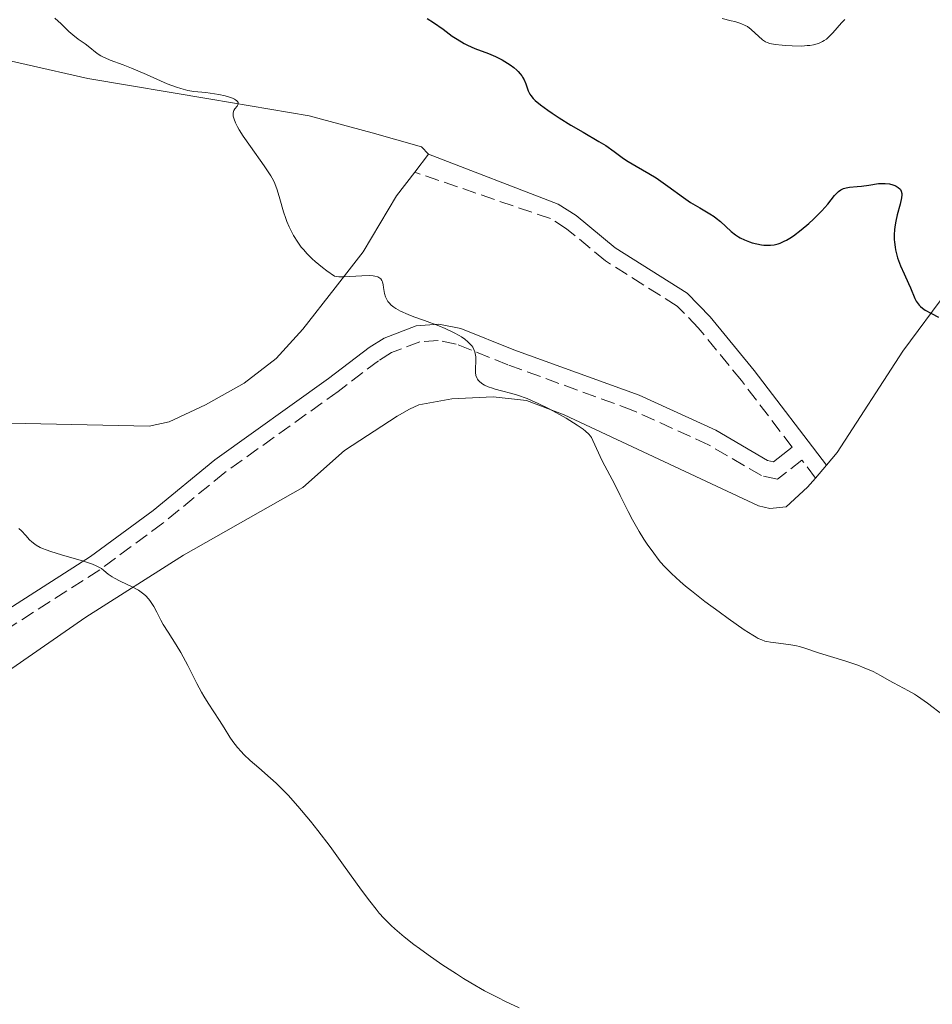
# Model space of a CAD drawing. Units: metres. Extents: x 628980 to 632461, y 4671786 to 4674137.
# Drawn here: x 630934 to 631047, y 4673028 to 4673150 of the extents above; entities that cross this region are included whole.
import ezdxf

# ---------------------------------------------------------------- set-up
doc = ezdxf.new("R2010")
doc.units = ezdxf.units.M
doc.header["$MEASUREMENT"] = 0
doc.linetypes.add('DGN Style 3', pattern=[2.435890702152634, 1.739921930109024, -0.6959687720436097])
for name, color, linetype, lineweight in [('Camino', 7, 'DGN Style 3', 0), ('Curva de nivel directora', 30, 'Continuous', 30), ('Curva de nivel intermedia', 30, 'Continuous', 0), ('Línea de cambio de uso (parcela vista)', 92, 'Continuous', 0), ('Margen derecho', 7, 'Continuous', 0)]:
    doc.layers.add(name, color=color, linetype=linetype, lineweight=lineweight)

msp = doc.modelspace()

# ---------------------------------------------------------------- linework, layer by layer
at = {"layer": 'Camino', "color": 7, "linetype": 'DGN Style 3', "lineweight": 0}
for points in [[(631030.0699999993, 4673097.25, 372.1999999999972), (631023.7999999997, 4673105.5, 372.2599999999947), (631018.4200000018, 4673112.050000001, 372.5399999999935), (631015.82, 4673114.730000001, 372.6000000000059), (631006.9400000018, 4673120.330000003, 372.8399999999966), (631002.1400000006, 4673124.309999999, 372.8399999999966), (631000.129999999, 4673125.550000002, 372.8099999999977), (630983.3299999972, 4673131.300000001, 372.0299999999988)], [(631032.9599999993, 4673093.440000003, 372.0299999999988), (631031.2800000008, 4673095.66, 372.1600000000036), (631028.2299999996, 4673093.289999999, 371.9700000000012), (631026.2600000005, 4673093.739999998, 371.7799999999988), (631019.6900000012, 4673097.570000002, 371.550000000003), (631010.3399999993, 4673101.82, 370.6699999999984), (630994.8599999985, 4673107.460000002, 370.2700000000042), (630988.449999998, 4673110.030000002, 369.8399999999965), (630986.2100000004, 4673110.469999999, 369.800000000003), (630983.9499999986, 4673110.300000001, 369.6499999999941), (630980.4499999982, 4673108.969999999, 369.3800000000047), (630978.839999999, 4673107.960000001, 369.3000000000029), (630973.8399999988, 4673104.160000001, 368.8099999999976), (630959.7899999984, 4673094.120000003, 366.9100000000035), (630952.1399999997, 4673087.84, 365.8200000000071), (630944.3299999977, 4673082.080000003, 364.9499999999972), (630918.48, 4673065.550000003, 363.3999999999941)]]:
    msp.add_polyline3d(points, dxfattribs=at)
at = {"layer": 'Curva de nivel directora', "color": 30, "linetype": 'Continuous', "lineweight": 30, "elevation": 375, "flags": 128}
for points in [[(630984.8799999984, 4673150.330000001), (630985.6499999994, 4673149.850000001), (630986.860000001, 4673148.990000002), (630987.9800000008, 4673148.16), (630988.5599999997, 4673147.77), (630989.4299999991, 4673147.240000002), (630989.8699999995, 4673147.010000002), (630990.7500000001, 4673146.62), (630992.4800000002, 4673145.980000001), (630993.3299999996, 4673145.640000002), (630994.1399999987, 4673145.230000002), (630994.8200000004, 4673144.820000002), (630995.14, 4673144.600000001), (630995.5800000003, 4673144.270000001), (630995.9699999993, 4673143.92), (630996.1500000004, 4673143.75)], [(630996.1500000004, 4673143.75), (630996.3799999984, 4673143.490000002), (630996.5700000006, 4673143.230000001), (630996.6800000002, 4673143.060000001), (630996.8700000001, 4673142.720000003), (630997.0699999991, 4673142.230000001), (630997.2700000001, 4673141.630000002), (630997.3799999997, 4673141.360000002), (630997.5699999997, 4673140.970000002), (630997.6900000004, 4673140.789999999), (630997.99, 4673140.430000001), (630998.2400000002, 4673140.180000001), (630998.9099999985, 4673139.630000001), (630999.8000000004, 4673138.970000002), (631000.3300000001, 4673138.600000001), (631001.1999999996, 4673138.02), (631002.6399999991, 4673137.120000001), (631004.1700000003, 4673136.24), (631006.1199999994, 4673135.12), (631006.9699999986, 4673134.600000001), (631008.0100000004, 4673133.880000002), (631009.1799999992, 4673133.01), (631009.7699999993, 4673132.619999999), (631010.7599999995, 4673132.029999999), (631012.3199999996, 4673131.15), (631013.2099999993, 4673130.59), (631014.6599999999, 4673129.590000001), (631016.6099999989, 4673128.180000001), (631017.4899999996, 4673127.570000002), (631018.6200000006, 4673126.87), (631019.85, 4673126.160000003), (631020.3999999998, 4673125.810000001), (631020.6700000003, 4673125.609999999), (631021.1799999999, 4673125.189999999), (631022.5199999989, 4673123.960000002), (631023.0599999997, 4673123.530000002), (631023.3999999994, 4673123.300000001), (631023.6399999986, 4673123.170000001), (631024.1500000005, 4673122.930000001), (631024.7699999996, 4673122.690000001), (631025.1200000006, 4673122.570000002), (631025.6700000004, 4673122.42), (631026.2599999983, 4673122.310000001), (631026.5600000002, 4673122.279999999), (631027.1199999988, 4673122.260000002), (631027.4000000004, 4673122.270000001), (631027.8499999996, 4673122.330000001), (631028.3199999991, 4673122.449999999), (631028.5699999994, 4673122.529999999), (631029.079999999, 4673122.750000001), (631029.3600000007, 4673122.890000002), (631029.7800000008, 4673123.140000002), (631030.2300000002, 4673123.439999999), (631031.169999999, 4673124.160000001), (631032.11, 4673124.960000001), (631032.7000000001, 4673125.5), (631033.7199999993, 4673126.500000002), (631034.4799999993, 4673127.350000001), (631035.2999999997, 4673128.41), (631035.6199999992, 4673128.760000001), (631035.8000000003, 4673128.910000001), (631036.0899999986, 4673129.119999999), (631036.4100000004, 4673129.270000001), (631036.5899999993, 4673129.34), (631036.769999998, 4673129.380000004), (631037.1799999994, 4673129.449999999), (631038.1299999993, 4673129.520000001), (631038.6700000003, 4673129.580000003), (631039.5599999998, 4673129.710000001), (631040.7600000001, 4673129.890000002), (631041.339999999, 4673129.920000001), (631041.5999999982, 4673129.920000001), (631042.0999999989, 4673129.860000002), (631042.5300000004, 4673129.750000001), (631042.7800000008, 4673129.65), (631042.9299999982, 4673129.580000003), (631043.1999999987, 4673129.420000001), (631043.3999999999, 4673129.240000002), (631043.4800000003, 4673129.140000002), (631043.5699999997, 4673128.970000002), (631043.639999999, 4673128.680000001), (631043.6500000001, 4673128.510000001), (631043.61, 4673128.11), (631043.4299999989, 4673127.330000001), (631043.0699999991, 4673126.01), (631042.8999999993, 4673125.25), (631042.7899999997, 4673124.53), (631042.7499999994, 4673124.15), (631042.7099999991, 4673123.570000002), (631042.7099999991, 4673122.960000001), (631042.7299999993, 4673122.65), (631042.7999999986, 4673122.02), (631042.8599999989, 4673121.7), (631042.9699999985, 4673121.210000001), (631043.1200000005, 4673120.710000002), (631043.4899999994, 4673119.710000001), (631043.9199999984, 4673118.730000002), (631044.4799999995, 4673117.520000001), (631044.7199999986, 4673116.980000001), (631045.2500000006, 4673115.680000001), (631045.4299999994, 4673115.33)], [(631045.4299999994, 4673115.33), (631045.5399999989, 4673115.16), (631045.7899999992, 4673114.840000001), (631045.9399999991, 4673114.690000001), (631046.2099999995, 4673114.460000001), (631046.5299999992, 4673114.240000002), (631047.3099999991, 4673113.800000001), (631048.1899999998, 4673113.37)]]:
    msp.add_lwpolyline(points, dxfattribs=at)
at = {"layer": 'Curva de nivel intermedia', "color": 30, "linetype": 'Continuous', "lineweight": 0, "flags": 128}
for points, elevation in [([(630938.770000001, 4673150.359999999), (630939.5399999999, 4673149.649999999), (630940.51, 4673148.71), (630940.9800000016, 4673148.300000001), (630941.6500000021, 4673147.779999998), (630942.5000000015, 4673147.199999999), (630942.8900000005, 4673146.910000001), (630944.0100000004, 4673145.99), (630944.4500000007, 4673145.699999999), (630944.7000000009, 4673145.569999999), (630944.9700000014, 4673145.440000001), (630945.5900000005, 4673145.189999999), (630947.2000000001, 4673144.609999998)], 370.0000000000001), ([(631021.380000001, 4673150.319999999), (631022.5000000009, 4673150.060000001), (631022.9600000014, 4673149.939999999), (631023.69, 4673149.710000002), (631024.24, 4673149.48), (631024.5300000005, 4673149.32), (631024.9999999999, 4673148.970000001), (631026.4000000014, 4673147.7)], 380.0000000000001), ([(631026.4000000014, 4673147.7), (631026.7600000012, 4673147.449999999), (631026.9600000001, 4673147.359999998), (631027.2999999998, 4673147.250000001), (631027.9800000016, 4673147.119999999), (631028.8100000008, 4673147.019999998), (631029.3000000003, 4673146.980000001), (631030.0600000003, 4673146.929999999), (631031.2500000016, 4673146.92), (631031.9199999999, 4673146.970000002), (631032.2500000007, 4673147), (631032.7200000002, 4673147.09), (631033.1700000018, 4673147.21), (631033.3900000007, 4673147.279999999), (631033.8100000009, 4673147.470000001), (631034.0099999999, 4673147.590000001), (631034.3000000004, 4673147.789999999), (631034.5700000009, 4673148.02), (631035.1000000006, 4673148.569999999), (631036.1900000013, 4673149.800000001), (631036.6000000006, 4673150.21)], 380.0000000000001), ([(630947.2000000001, 4673144.609999998), (630948.2400000015, 4673144.199999999), (630950.0900000001, 4673143.390000001), (630951.8400000001, 4673142.609999998), (630952.6800000005, 4673142.26), (630953.8400000005, 4673141.819999999), (630954.3400000012, 4673141.649999999), (630955.2199999997, 4673141.430000001), (630955.9900000008, 4673141.31), (630957.4400000015, 4673141.17), (630958.5099999999, 4673141.019999999), (630959.0599999998, 4673140.920000001), (630959.8300000009, 4673140.750000001), (630960.5000000015, 4673140.560000001), (630960.7699999998, 4673140.46), (630960.9999999999, 4673140.349999999), (630961.1200000006, 4673140.279999999), (630961.2999999993, 4673140.140000001), (630961.3700000009, 4673140.06), (630961.4400000002, 4673139.92), (630961.4600000003, 4673139.77), (630961.4300000013, 4673139.67), (630961.3200000017, 4673139.470000001), (630961.0400000003, 4673139.159999999), (630960.9200000018, 4673138.949999999), (630960.8400000012, 4673138.67), (630960.8300000001, 4673138.509999999), (630960.8500000001, 4673138.249999999), (630960.8800000015, 4673138.100000001), (630960.9500000007, 4673137.859999998), (630961.1200000006, 4673137.429999999), (630961.3799999999, 4673136.929999999), (630961.5900000001, 4673136.56), (630962.0900000007, 4673135.76), (630962.9700000014, 4673134.470000001), (630964.6800000012, 4673132.08), (630965.5000000015, 4673130.869999999), (630965.8400000012, 4673130.259999999), (630966.0100000012, 4673129.899999999), (630966.2900000005, 4673129.119999999), (630966.6100000002, 4673128.02), (630967.0900000008, 4673126.380000001), (630967.3500000001, 4673125.58), (630967.4900000008, 4673125.209999999), (630967.7800000014, 4673124.53), (630968.100000001, 4673123.88), (630968.3300000012, 4673123.470000001), (630968.860000001, 4673122.63), (630969.2800000012, 4673122.039999999), (630969.5400000005, 4673121.720000001), (630970.0099999999, 4673121.189999999), (630970.6300000013, 4673120.59), (630971.0000000001, 4673120.259999999), (630971.9000000008, 4673119.51), (630972.4400000018, 4673119.099999999), (630973.3700000016, 4673118.41), (630973.6599999999, 4673118.37), (630973.9200000014, 4673118.359999998), (630974.5300000017, 4673118.359999998), (630976.7700000014, 4673118.49), (630977.7700000005, 4673118.499999999), (630978.1700000005, 4673118.470000001), (630978.3899999997, 4673118.439999999), (630978.7500000016, 4673118.34), (630978.8900000004, 4673118.27), (630979.1100000015, 4673118.100000001), (630979.2600000014, 4673117.890000001), (630979.3300000007, 4673117.720000001), (630979.4100000011, 4673117.34), (630979.4600000002, 4673117.009999999), (630979.5300000019, 4673116.529999998), (630979.5800000011, 4673116.269999999), (630979.7000000017, 4673115.88), (630979.7799999999, 4673115.689999999), (630980.0000000012, 4673115.300000001), (630980.1399999999, 4673115.109999998), (630980.4100000003, 4673114.840000001), (630980.740000001, 4673114.579999999), (630980.9900000015, 4673114.42), (630981.5600000013, 4673114.109999999), (630982.5200000004, 4673113.679999998), (630983.2000000019, 4673113.41), (630984.5499999998, 4673112.930000001), (630986.3300000012, 4673112.27), (630987.1100000013, 4673111.949999998), (630988.1999999998, 4673111.430000001), (630988.8200000012, 4673111.09), (630989.1200000007, 4673110.909999999), (630989.5300000019, 4673110.619999998), (630989.9099999998, 4673110.31), (630990.0800000018, 4673110.150000001), (630990.3800000013, 4673109.809999999), (630990.5100000009, 4673109.639999999), (630990.6600000008, 4673109.359999999), (630990.7700000004, 4673109.060000001), (630990.8200000017, 4673108.859999999), (630990.8799999999, 4673108.460000001), (630990.890000001, 4673107.84), (630990.8399999996, 4673107.08), (630990.8300000007, 4673106.74), (630990.8399999996, 4673106.519999999)], 370.0000000000001), ([(630990.8399999996, 4673106.519999999), (630990.890000001, 4673106.140000002), (630991.0000000005, 4673105.83), (630991.11, 4673105.66), (630991.1900000004, 4673105.550000001), (630991.3800000005, 4673105.350000001), (630991.7500000015, 4673105.079999999), (630991.9800000017, 4673104.939999999), (630992.4100000008, 4673104.749999999), (630992.9600000008, 4673104.55), (630993.2900000016, 4673104.449999999), (630994.0700000017, 4673104.25), (630995.3300000001, 4673103.91), (630996.0499999998, 4673103.689999999), (630997.2400000012, 4673103.269999999), (630997.8800000004, 4673103.01), (630998.5399999998, 4673102.720000002), (630999.900000001, 4673102.050000001), (631001.24, 4673101.32), (631002.0700000013, 4673100.84), (631003.4600000017, 4673099.980000001), (631004.2000000015, 4673099.470000002), (631004.4699999997, 4673099.25), (631004.8899999999, 4673098.859999998), (631005.0900000011, 4673098.609999998), (631005.2000000007, 4673098.45), (631005.4000000019, 4673098.079999999), (631006.5400000017, 4673095.570000002), (631008.1100000008, 4673092.63), (631008.7700000001, 4673091.289999999), (631009.7500000015, 4673089.300000002), (631010.2800000012, 4673088.28), (631011.1300000006, 4673086.809999999), (631011.7100000017, 4673085.869999998), (631012.1100000017, 4673085.26), (631012.9200000009, 4673084.119999998), (631013.4700000008, 4673083.390000001), (631013.7600000014, 4673083.029999999), (631014.2500000009, 4673082.49), (631015.1100000015, 4673081.61), (631016.2000000001, 4673080.62), (631016.8600000015, 4673080.060000001), (631017.6000000014, 4673079.46), (631019.2599999999, 4673078.17), (631021.0200000012, 4673076.869999999), (631022.1499999999, 4673076.039999999), (631024.1300000004, 4673074.659999998), (631025.200000001, 4673073.970000001), (631025.6200000012, 4673073.720000001), (631025.8600000005, 4673073.59), (631026.2900000019, 4673073.390000002), (631026.6699999995, 4673073.25), (631026.9100000008, 4673073.190000001), (631027.4000000004, 4673073.099999999), (631028.3900000006, 4673072.980000001), (631029.8800000015, 4673072.779999998), (631030.6200000013, 4673072.649999999), (631030.9600000011, 4673072.570000002), (631031.6200000005, 4673072.390000001), (631033.4600000001, 4673071.76), (631036.5800000003, 4673070.820000002), (631038.2000000008, 4673070.26), (631039.0000000009, 4673069.949999999), (631040.0899999995, 4673069.48), (631041.0100000005, 4673069.010000001), (631042.0900000001, 4673068.390000002), (631042.6300000009, 4673068.09), (631044.4800000016, 4673067.109999998), (631045.2000000014, 4673066.689999998), (631045.5800000014, 4673066.439999999), (631046.8100000008, 4673065.56), (631048.7500000009, 4673064.07)], 370.0000000000001), ([(630934.2900000017, 4673087.210000002), (630934.6100000013, 4673086.909999999), (630935.15, 4673086.34), (630935.6399999995, 4673085.800000001), (630935.9200000011, 4673085.529999998), (630936.2600000009, 4673085.26), (630936.4599999998, 4673085.130000001), (630936.9300000014, 4673084.86), (630937.2100000009, 4673084.730000001), (630937.7000000004, 4673084.529999999), (630938.2600000014, 4673084.33), (630939.5700000012, 4673083.930000001), (630942.3200000006, 4673083.140000002), (630943.4400000003, 4673082.759999999), (630943.8800000006, 4673082.58), (630944.1199999999, 4673082.459999999), (630944.5199999999, 4673082.220000001), (630944.8399999995, 4673081.99), (630945.3800000005, 4673081.539999999)], 365.0000000000001), ([(630945.3800000005, 4673081.539999999), (630945.8400000009, 4673081.199999998), (630946.1300000015, 4673081.029999999), (630946.8300000011, 4673080.680000001), (630948.4100000013, 4673079.939999999), (630949.130000001, 4673079.539999999), (630949.4400000018, 4673079.33), (630949.6299999995, 4673079.189999999), (630949.9700000016, 4673078.900000001), (630950.3899999994, 4673078.460000001), (630950.6199999996, 4673078.159999999), (630950.9999999997, 4673077.54), (630951.3700000007, 4673076.849999999), (630951.8700000015, 4673075.850000001), (630952.190000001, 4673075.289999999), (630952.8000000013, 4673074.350000001), (630953.8000000004, 4673072.800000001), (630954.3500000002, 4673071.859999998), (630955.2100000008, 4673070.249999999), (630956.3600000018, 4673067.989999999), (630956.9200000007, 4673066.939999999), (630957.2000000001, 4673066.449999999), (630957.740000001, 4673065.57), (630959.1600000004, 4673063.42), (630959.7400000015, 4673062.499999999), (630960.4400000012, 4673061.369999998), (630960.800000001, 4673060.84), (630961.3900000011, 4673060.09), (630961.8400000003, 4673059.58), (630962.1800000002, 4673059.23), (630962.9600000002, 4673058.489999999), (630964.0000000017, 4673057.57), (630965.4800000014, 4673056.279999998), (630966.1699999999, 4673055.659999999), (630967.0700000006, 4673054.77), (630967.6400000006, 4673054.180000001), (630968.85, 4673052.800000001), (630970.4000000011, 4673050.949999998), (630971.3200000019, 4673049.819999999), (630972.8399999996, 4673047.83), (630974.5200000005, 4673045.529999999), (630976.74, 4673042.420000001), (630977.7500000005, 4673041.06), (630978.5500000005, 4673040.050000002), (630978.9300000005, 4673039.59), (630979.4900000015, 4673038.960000001), (630980.3900000001, 4673038.06), (630980.8799999997, 4673037.609999998), (630982.0199999996, 4673036.66), (630983.230000001, 4673035.710000001), (630983.9000000015, 4673035.199999998), (630984.9800000011, 4673034.41), (630986.6900000012, 4673033.209999999), (630988.4800000014, 4673032.039999999), (630989.370000001, 4673031.48), (630990.2600000007, 4673030.939999999), (630991.9800000017, 4673029.959999999), (630993.6, 4673029.109999998), (630994.5800000012, 4673028.619999998), (630996.2700000011, 4673027.850000001)], 365.0000000000001)]:
    msp.add_lwpolyline(points, dxfattribs=dict(at, elevation=elevation))
at = {"layer": 'Línea de cambio de uso (parcela vista)', "color": 92, "linetype": 'Continuous', "lineweight": 0, "extrusion": (-0.07520720350811705, -0.09807723024426743, 0.9923329750885546), "elevation": -505413.08854461, "flags": 128}
msp.add_lwpolyline([(-2342913.349335975, 4060989.275535212), (-2342913.349335975, 4060986.44366304)], dxfattribs=at)
at = {"layer": 'Línea de cambio de uso (parcela vista)', "color": 92, "linetype": 'Continuous', "lineweight": 0, "extrusion": (-0.08966631474716476, -0.1057259532243925, 0.990344371829545), "elevation": -550281.2206411987, "flags": 128}
msp.add_lwpolyline([(-2541331.697423497, 3933807.986446175), (-2541331.697423497, 3933805.894533175)], dxfattribs=at)
at = {"layer": 'Línea de cambio de uso (parcela vista)', "color": 92, "linetype": 'Continuous', "lineweight": 0}
for points in [[(630871.7800000003, 4673197.980000001, 370.0500000000029), (630873.29, 4673199.02, 370.1600000000035), (630875.4800000006, 4673199.74, 370.2599999999948), (630878.0099999999, 4673195.850000001, 370.1199999999953), (630880.2000000002, 4673191.380000001, 370.2899999999936), (630885.25, 4673179.52, 369.2899999999936), (630894.5700000003, 4673162.27, 368.5399999999936), (630895.9900000002, 4673160.220000001, 368.2299999999959), (630898.9000000004, 4673157.09, 368.3600000000006), (630902.5099999999, 4673153.930000001, 368.1399999999995), (630904.6100000005, 4673152.560000001, 368.1199999999953), (630907.8200000003, 4673150.970000001, 368.1399999999995), (630914.9600000001, 4673148.67, 368.2799999999988), (630927.5499999998, 4673146.380000001, 368.75), (630942.8600000005, 4673142.92, 369.1300000000047), (630958.0700000003, 4673140.350000001, 369.7799999999988), (630970.2699999996, 4673138.27, 370.5500000000029), (630978.0599999997, 4673136.16, 371.1000000000058), (630984.1799999997, 4673134.460000001, 372.3000000000029), (630985.04, 4673133.529999999, 372.3800000000047)], [(630983.3300000001, 4673131.300000001, 372.0299999999988), (630981.0800000001, 4673128.380000001, 371.5899999999965), (630976.9400000004, 4673121.460000001, 370.4199999999983), (630973.4600000001, 4673117, 369.8300000000018), (630969.4800000006, 4673111.850000001, 369.0500000000029), (630966.1500000004, 4673108.230000001, 368.4499999999971), (630962.2100000001, 4673105.199999999, 368.1100000000006), (630957.4299999997, 4673102.49, 367.6499999999942), (630952.9100000003, 4673100.390000001, 367.3500000000058), (630950.4500000002, 4673099.859999999, 367.1600000000035), (630931.25, 4673100.26, 366.429999999993), (630916.8099999997, 4673099.609999999, 366.2799999999988), (630912.0700000003, 4673099.529999999, 365.9499999999971), (630909.5899999999, 4673099.720000001, 365.8500000000058), (630889.29, 4673105.800000001, 365.7700000000041), (630878.5099999999, 4673110.15, 365.7200000000012), (630871.7000000002, 4673113.460000001, 366.0099999999948), (630869.9600000001, 4673114.75, 366.1399999999995), (630868.2199999997, 4673116.550000001, 366.2599999999948), (630864.4299999997, 4673121.100000001, 366.320000000007), (630859.5199999996, 4673131.180000001, 366.7100000000065), (630853.0899999999, 4673140.560000001, 366.6000000000058), (630847.2000000002, 4673148.49, 367.1399999999995), (630843.4500000002, 4673156.119999999, 367.75)], [(631066.7100000001, 4673098.789999999, 374.7299999999959), (631067.5999999996, 4673103.27, 375.3399999999965), (631068.8799999999, 4673108.100000001, 375.9900000000052), (631070.75, 4673114.289999999, 377.0399999999936), (631071.3399999999, 4673119.220000001, 377.7700000000041), (631070.6500000004, 4673120.220000001, 377.7899999999936), (631065.9199999999, 4673121.850000001, 377.3699999999953), (631064.5099999999, 4673122.32, 377.3800000000047), (631062.0300000003, 4673122.34, 377.0899999999965), (631056.7400000002, 4673121.34, 376.3099999999977), (631054.3799999999, 4673120.529999999, 376.1100000000006), (631051.4299999997, 4673118.699999999, 375.9100000000035), (631049.3600000005, 4673116.640000001, 375.5299999999988), (631043.7699999996, 4673109.140000001, 374.4199999999983), (631035.6299999999, 4673096.59, 372.6199999999953), (631034.2999999998, 4673095.02, 372.320000000007)], [(631032.9600000001, 4673093.439999999, 372.0299999999988), (631031.9800000006, 4673092.289999999, 371.8600000000006), (631029.3099999997, 4673089.869999999, 371.3600000000006), (631027.2800000003, 4673089.67, 371.2299999999959), (631025.9100000003, 4673089.980000001, 371.2700000000041), (631001.8300000001, 4673101.27, 370.070000000007), (630997.1600000003, 4673103.02, 369.9799999999959), (630993.0300000003, 4673103.5, 369.8899999999995), (630987.9000000004, 4673103.24, 369.1399999999995), (630983.8499999996, 4673102.5, 368.9199999999983), (630982.6699999999, 4673101.970000001, 368.8699999999953), (630981.1600000003, 4673101.09, 368.6399999999995)], [(630981.1600000003, 4673101.09, 368.6399999999995), (630974.6200000001, 4673096.84, 368.0399999999936), (630969.4500000002, 4673092.26, 367.2599999999948), (630954.6799999997, 4673083.869999999, 365.6000000000058), (630942.6100000005, 4673076.220000001, 364.6399999999995), (630928.7999999998, 4673066.680000001, 363.1699999999983), (630922.3799999999, 4673062.800000001, 363.1399999999995), (630908.2000000002, 4673055.350000001, 362.4499999999971), (630893.1100000005, 4673047.09, 362.0399999999936), (630889.04, 4673044.199999999, 361.8800000000047), (630880.8399999999, 4673036.32, 361.6199999999953), (630878.5899999999, 4673033.789999999, 361.4100000000035), (630877.3499999996, 4673031.640000001, 361.3800000000047), (630875.9699999997, 4673027.810000001, 361.3699999999953), (630875.5199999996, 4673025.369999999, 361.2400000000052), (630875.6699999999, 4673020.289999999, 361.0200000000041), (630876.29, 4673014.189999999, 360.8600000000006), (630877.1299999999, 4673009.880000001, 360.7200000000012), (630885.4199999999, 4672981.859999999, 359.7599999999948), (630901.9000000004, 4672937.26, 358.1199999999953), (630906.9100000003, 4672917.470000001, 357.7100000000065), (630911.0300000003, 4672904.33, 357.3300000000018)]]:
    msp.add_polyline3d(points, dxfattribs=at)
at = {"layer": 'Margen derecho', "color": 7, "linetype": 'Continuous', "lineweight": 0}
for points in [[(631034.3000000004, 4673095.020000001, 372.320000000007), (631025.3599999996, 4673106.739999998, 372.5800000000019), (631019.9200000016, 4673113.390000002, 372.8600000000007), (631017.0799999983, 4673116.309999999, 372.9600000000063), (631008.1399999999, 4673121.930000001, 373.2100000000065), (631003.3200000008, 4673125.930000002, 373.1900000000024), (631001.07, 4673127.330000003, 373.1699999999982), (630985.0399999992, 4673133.530000002, 372.3800000000046)], [(631030.0699999993, 4673097.25, 372.1999999999972), (631027.7499999991, 4673095.45, 371.9700000000012), (631027.0000000005, 4673095.620000003, 371.9499999999972), (631020.61, 4673099.350000002, 371.5899999999965), (631011.1000000016, 4673103.680000001, 370.9199999999984), (630995.5799999982, 4673109.320000002, 370.3300000000018), (630989.0300000013, 4673111.95, 370.1799999999931), (630986.3299999969, 4673112.489999999, 370.1399999999994), (630983.5100000004, 4673112.280000002, 369.9700000000013), (630979.5499999997, 4673110.770000001, 369.4199999999983), (630977.699999999, 4673109.600000001, 369.3099999999977), (630972.6599999988, 4673105.780000002, 368.9100000000035), (630958.5700000003, 4673095.7, 366.8999999999942), (630950.9200000014, 4673089.420000002, 366.070000000007), (630943.19, 4673083.720000001, 365.0700000000071), (630917.480000001, 4673067.289999999, 363.3600000000006)]]:
    msp.add_polyline3d(points, dxfattribs=at)

doc.saveas('drawing.dxf')
